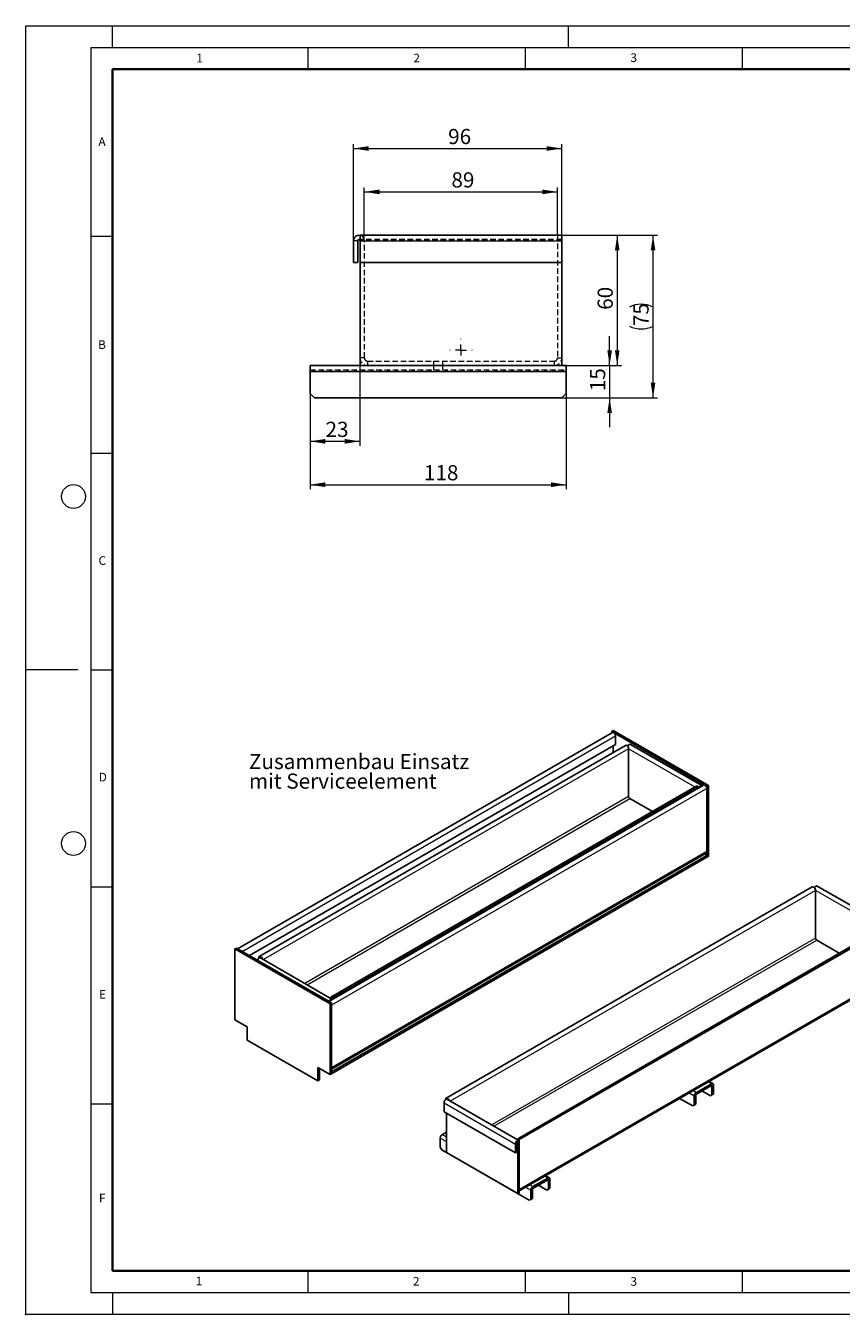
# Model space of a CAD drawing. Units: millimetres. Extents: x 0 to 420, y 0 to 297.
# Drawn here: x 0 to 188, y 0 to 297 of the extents above; entities that cross this region are included whole.
import ezdxf

# ---------------------------------------------------------------- set-up
doc = ezdxf.new("R2010")
doc.units = ezdxf.units.MM
doc.header["$PDSIZE"] = -1
doc.linetypes.add('HIDDEN', pattern=[1.905, 1.27, -0.635])
doc.styles.add('SLDTEXTSTYLE0', font='TXT', dxfattribs={"width": 0.605})
doc.styles.add('SLDTEXTSTYLE2', font='TXT', dxfattribs={"width": 0.75})
doc.dimstyles.new('SLDDIMSTYLE0', dxfattribs={"dimtxt": 3.5, "dimasz": 3.5, "dimexe": 0, "dimexo": 0.0625, "dimgap": 0.875, "dimtad": 1, "dimlfac": 2, "dimrnd": 1e-09, "dimzin": 12, "dimdsep": 46, "dimtxsty": 'SLDTEXTSTYLE0', "dimsah": 1, "dimcen": 0.09, "dimadec": 0, "dimazin": 3, "dimtfac": 1, "dimtdec": 3, "dimtofl": 0, "dimtmove": 0, "dimatfit": 3, "dimfxl": 0, "dimfrac": 2, "dimtolj": 1, "dimtzin": 12, "dimarcsym": 0})
doc.dimstyles.new('SLDDIMSTYLE1', dxfattribs={"dimtxt": 3.5, "dimasz": 3.5, "dimexe": 0, "dimexo": 0.0625, "dimgap": 0.875, "dimtad": 1, "dimlfac": 2, "dimrnd": 1e-09, "dimzin": 12, "dimdsep": 46, "dimtxsty": 'SLDTEXTSTYLE0', "dimsah": 1, "dimcen": 0.09, "dimadec": 0, "dimazin": 3, "dimtfac": 1, "dimtdec": 3, "dimtmove": 0, "dimatfit": 0, "dimfxl": 0, "dimfrac": 2, "dimtolj": 1, "dimtzin": 12, "dimarcsym": 0})

# ---------------------------------------------------------------- blocks, each defined once
blk = doc.blocks.new('_D')
at = {"color": 7, "linetype": 'Continuous', "lineweight": 0}
for p, q in [((65.48, 212.11), (65.48, 190.21)), ((124.48, 212.11), (124.48, 190.21)), ((65.48, 191.21), (124.48, 191.21))]:
    blk.add_line(p, q, dxfattribs=at)
at = {"color": 7, "linetype": 'Continuous', "lineweight": 18}
for points in [[(65.48, 191.21), (68.98, 190.67), (68.98, 191.75)], [(124.48, 191.21), (120.98, 191.75), (120.98, 190.67)]]:
    blk.add_solid(points, dxfattribs=at)
at = {"color": 7, "linetype": 'Continuous', "lineweight": 18, "insert": (91.7, 195.72), "char_height": 3.5, "attachment_point": 1, "style": 'SLDTEXTSTYLE0'}
blk.add_mtext('118', dxfattribs=at)
blk = doc.blocks.new('_D_1')
at = {"color": 7, "linetype": 'Continuous', "lineweight": 0}
for p, q in [((76.98, 218.61), (76.98, 200.21)), ((65.48, 212.11), (65.48, 200.21)), ((65.48, 201.21), (76.98, 201.21))]:
    blk.add_line(p, q, dxfattribs=at)
at = {"color": 7, "linetype": 'Continuous', "lineweight": 18}
for points in [[(65.48, 201.21), (68.98, 200.67), (68.98, 201.75)], [(76.98, 201.21), (73.48, 201.75), (73.48, 200.67)]]:
    blk.add_solid(points, dxfattribs=at)
at = {"color": 7, "linetype": 'Continuous', "lineweight": 18, "insert": (69.04, 205.72), "char_height": 3.5, "attachment_point": 1, "style": 'SLDTEXTSTYLE0'}
blk.add_mtext('23', dxfattribs=at)
blk = doc.blocks.new('_D_2')
at = {"color": 7, "linetype": 'Continuous', "lineweight": 0}
for p, q in [((75.48, 247.56), (75.48, 269.71)), ((75.48, 268.71), (123.48, 268.71)), ((123.48, 247.81), (123.48, 269.71))]:
    blk.add_line(p, q, dxfattribs=at)
at = {"color": 7, "linetype": 'Continuous', "lineweight": 18}
for points in [[(75.48, 268.71), (78.98, 268.17), (78.98, 269.25)], [(123.48, 268.71), (119.98, 269.25), (119.98, 268.17)]]:
    blk.add_solid(points, dxfattribs=at)
at = {"color": 7, "linetype": 'Continuous', "lineweight": 18, "insert": (97.29, 273.22), "char_height": 3.5, "attachment_point": 1, "style": 'SLDTEXTSTYLE0'}
blk.add_mtext('96', dxfattribs=at)
blk = doc.blocks.new('_D_3')
at = {"color": 7, "linetype": 'Continuous', "lineweight": 0}
for p, q in [((123.58, 248.71), (137.23, 248.71)), ((136.23, 248.71), (136.23, 218.71)), ((124.58, 218.71), (137.23, 218.71))]:
    blk.add_line(p, q, dxfattribs=at)
at = {"color": 7, "linetype": 'Continuous', "lineweight": 18}
for points in [[(136.23, 248.71), (135.7, 245.21), (136.77, 245.21)], [(136.23, 218.71), (136.77, 222.21), (135.7, 222.21)]]:
    blk.add_solid(points, dxfattribs=at)
at = {"color": 7, "linetype": 'Continuous', "lineweight": 18, "insert": (131.72, 231.52), "char_height": 3.5, "attachment_point": 1, "rotation": 90, "style": 'SLDTEXTSTYLE0'}
blk.add_mtext('60', dxfattribs=at)
blk = doc.blocks.new('_D_4')
at = {"color": 7, "linetype": 'Continuous', "lineweight": 0}
for p, q in [((134.48, 218.71), (134.48, 225.44)), ((124.58, 218.71), (135.48, 218.71)), ((134.48, 218.71), (134.48, 211.21)), ((123.58, 211.21), (135.48, 211.21)), ((134.48, 211.21), (134.48, 204.48))]:
    blk.add_line(p, q, dxfattribs=at)
at = {"color": 7, "linetype": 'Continuous', "lineweight": 18}
for points in [[(134.48, 218.71), (135.02, 222.21), (133.95, 222.21)], [(134.48, 211.21), (133.95, 207.71), (135.02, 207.71)]]:
    blk.add_solid(points, dxfattribs=at)
at = {"color": 7, "linetype": 'Continuous', "lineweight": 18, "insert": (129.97, 212.77), "char_height": 3.5, "attachment_point": 1, "rotation": 90, "style": 'SLDTEXTSTYLE0'}
blk.add_mtext('15', dxfattribs=at)
blk = doc.blocks.new('_D_5')
at = {"color": 7, "linetype": 'Continuous', "lineweight": 0}
for p, q in [((123.58, 248.71), (145.48, 248.71)), ((144.48, 211.21), (144.48, 248.71)), ((123.58, 211.21), (145.48, 211.21))]:
    blk.add_line(p, q, dxfattribs=at)
at = {"color": 7, "linetype": 'Continuous', "lineweight": 18}
for centre, start, end in [((141.76, 226.71), 63.4349, 116.5651), ((141.76, 233.21), 243.4349, 296.5651)]:
    blk.add_arc(centre, 6.09, start, end, dxfattribs=at)
for points in [[(144.48, 248.71), (143.95, 245.21), (145.02, 245.21)], [(144.48, 211.21), (145.02, 214.71), (143.95, 214.71)]]:
    blk.add_solid(points, dxfattribs=at)
at = {"color": 7, "linetype": 'Continuous', "lineweight": 18, "insert": (139.97, 227.77), "char_height": 3.5, "attachment_point": 1, "rotation": 90, "style": 'SLDTEXTSTYLE0'}
blk.add_mtext('75', dxfattribs=at)
blk = doc.blocks.new('_D_6')
at = {"color": 7, "linetype": 'Continuous', "lineweight": 0}
for p, q in [((77.98, 247.56), (77.98, 259.71)), ((77.98, 258.71), (122.48, 258.71)), ((122.48, 248.81), (122.48, 259.71))]:
    blk.add_line(p, q, dxfattribs=at)
at = {"color": 7, "linetype": 'Continuous', "lineweight": 18}
for points in [[(77.98, 258.71), (81.48, 258.17), (81.48, 259.25)], [(122.48, 258.71), (118.98, 259.25), (118.98, 258.17)]]:
    blk.add_solid(points, dxfattribs=at)
at = {"color": 7, "linetype": 'Continuous', "lineweight": 18, "insert": (98.04, 263.22), "char_height": 3.5, "attachment_point": 1, "style": 'SLDTEXTSTYLE0'}
blk.add_mtext('89', dxfattribs=at)
blk = doc.blocks.new('SW_CENTERMARKSYMBOL_0')
at = {"color": 0, "linetype": 'Continuous', "lineweight": 18}
for p, q in [((-2.5, 0), (-2.59, 0)), ((0, 0), (-1.25, 0)), ((0, 2.5), (0, 2.59)), ((0, 0), (0, 1.25)), ((0, 0), (0, -1.25)), ((0, 0), (1.25, 0)), ((2.5, 0), (2.59, 0)), ((0, -2.5), (0, -2.59))]:
    blk.add_line(p, q, dxfattribs=at)
blk = doc.blocks.new('SW_NOTE_0_4')
at = {"color": 0, "linetype": 'Continuous', "lineweight": 0, "char_height": 3.5, "attachment_point": 1, "style": 'SLDTEXTSTYLE2'}
for s, insert in [('Zusammenbau Einsatz', (0, 4.51)), ('mit Serviceelement', (0, -0.01))]:
    blk.add_mtext(s, dxfattribs=dict(at, insert=insert))

msp = doc.modelspace()

# ---------------------------------------------------------------- linework, layer by layer
at = {"color": 7, "linetype": 'Continuous', "lineweight": 18}
for p, q in [((0, 0), (0, 297)), ((0, 297), (420, 297)), ((20, 292), (20, 297)), ((125, 292), (125, 297)), ((15, 292), (415, 292)), ((15, 292), (15, 5)), ((65, 292), (65, 287)), ((115, 292), (115, 287)), ((165, 292), (165, 287)), ((15, 248.5), (20, 248.5)), ((15, 198.5), (20, 198.5)), ((12, 148.5), (0, 148.5)), ((15, 148.5), (20, 148.5)), ((15, 98.5), (20, 98.5)), ((15, 48.5), (20, 48.5)), ((65, 10), (65, 5)), ((115, 10), (115, 5)), ((165, 10), (165, 5)), ((15, 5), (415, 5)), ((20, 5), (20, 0)), ((125, 5), (125, 0)), ((0, 0), (420, 0))]:
    msp.add_line(p, q, dxfattribs=at)
at = {"color": 7, "linetype": 'Continuous', "lineweight": 35}
for p, q in [((20, 287), (20, 10)), ((410, 287), (20, 287)), ((20, 10), (415, 10))]:
    msp.add_line(p, q, dxfattribs=at)
at = {"color": 7, "linetype": 'Continuous', "lineweight": 25}
for p, q in [((75.4844, 247.4579), (75.4844, 242.4579)), ((76.4844, 247.4579), (76.4844, 242.4579)), ((123.4844, 248.7079), (76.9844, 248.7079)), ((76.9844, 247.4579), (76.9844, 248.7079)), ((76.9844, 242.4579), (76.9844, 247.4579)), ((123.4844, 248.7079), (123.4844, 247.4579)), ((123.4844, 247.4579), (123.4844, 242.4579)), ((76.4844, 242.4579), (75.4844, 242.4579)), ((123.4844, 242.4579), (76.9844, 242.4579)), ((76.9844, 242.4579), (76.9844, 218.7079)), ((123.4844, 218.7079), (123.4844, 242.4579)), ((65.4844, 217.3396), (65.4844, 218.7079)), ((65.4844, 218.7079), (76.9844, 218.7079)), ((65.4844, 217.3396), (65.4844, 212.2079)), ((76.9844, 218.7079), (123.4844, 218.7079)), ((123.4844, 218.7079), (124.4844, 218.7079)), ((124.4844, 218.7079), (124.4844, 217.3396)), ((124.4844, 212.2079), (124.4844, 217.3396)), ((65.4844, 212.2079), (66.4844, 211.2079)), ((66.4844, 211.2079), (123.4844, 211.2079)), ((123.4844, 211.2079), (124.4844, 212.2079)), ((135.1075, 134.0933), (48.7931, 84.2651)), ((135.3315, 134.5216), (134.978, 134.3175)), ((134.978, 134.0186), (134.978, 134.3175)), ((134.978, 134.3175), (156.8983, 121.6632)), ((135.3315, 134.5216), (157.2519, 121.8673)), ((135.8619, 131.3576), (51.5397, 82.6795)), ((138.1127, 131.1338), (53.7902, 82.4555)), ((135.3315, 131.0515), (135.3315, 129.5283)), ((135.8619, 133.2969), (135.8619, 131.3576)), ((155.7082, 121.8472), (139.2679, 131.3379)), ((138.8671, 130.3374), (138.8671, 119.3141)), ((156.1439, 121.9493), (69.8295, 72.121)), ((157.2519, 121.8673), (156.8983, 121.6632)), ((157.2519, 105.5365), (157.2519, 121.8673)), ((154.6002, 121.7652), (70.2777, 73.0869)), ((154.9538, 121.5611), (70.6313, 72.8828)), ((144.3455, 115.8453), (139.1322, 118.8549)), ((154.9538, 121.5611), (154.6002, 121.7652)), ((154.9538, 121.2622), (154.9538, 121.5611)), ((156.8983, 105.3324), (156.8983, 121.6632)), ((156.8983, 106.7613), (156.8983, 121.1528)), ((70.4545, 56.5201), (156.6912, 106.3035)), ((70.4545, 55.8377), (156.8983, 105.7406)), ((70.4545, 55.4294), (156.8983, 105.3324)), ((156.8983, 105.7406), (156.3073, 106.0818)), ((156.8983, 105.7406), (156.8983, 105.3324)), ((157.2519, 105.5365), (156.8983, 105.3324)), ((181.1565, 98.5029), (96.834, 49.8245)), ((198.752, 89.2162), (182.3118, 98.707)), ((181.9109, 97.7064), (181.9109, 86.6831)), ((197.644, 89.1342), (113.3215, 40.4559)), ((197.9976, 88.9301), (113.6751, 40.2518)), ((187.3893, 83.2143), (182.1761, 86.2239)), ((48.5342, 84.4146), (48.1806, 84.2105)), ((48.1806, 67.8796), (48.1806, 84.2105)), ((48.1806, 84.2105), (70.1009, 71.5561)), ((48.5342, 84.4146), (70.4545, 71.7602)), ((53.6607, 82.1694), (53.6607, 82.0571)), ((70.5018, 72.6586), (54.0616, 82.1494)), ((113.6751, 28.4222), (197.8163, 76.9959)), ((70.4545, 71.7602), (70.1009, 71.5561)), ((70.1009, 55.2253), (70.1009, 71.5561)), ((70.6313, 72.8828), (70.2777, 73.0869)), ((70.2777, 73.0869), (70.2777, 72.788)), ((70.4545, 55.4294), (70.4545, 71.7602)), ((70.6313, 72.8828), (70.6313, 72.5839)), ((70.4545, 71.2499), (70.4545, 56.8584)), ((48.1806, 67.8796), (51.0091, 66.2468)), ((51.0091, 66.2468), (51.0091, 63.1848)), ((51.0091, 63.1848), (67.2725, 53.7961)), ((67.2725, 56.8581), (70.1009, 55.2253)), ((67.2725, 56.8581), (67.2725, 53.7961)), ((67.6261, 56.654), (67.6261, 54.0002)), ((67.6261, 54.0002), (67.2725, 53.7961)), ((70.4545, 55.4294), (70.1009, 55.2253)), ((70.4545, 55.8377), (70.4545, 55.4294)), ((158.2579, 53.169), (157.4002, 53.6641)), ((154.3337, 48.4135), (154.3337, 50.5086)), ((154.464, 51.1424), (157.9158, 53.1351)), ((154.464, 50.7341), (157.9158, 52.7269)), ((157.6925, 50.3524), (155.7476, 51.4751)), ((157.6925, 50.3524), (158.0461, 50.5565)), ((158.0461, 50.5565), (157.6925, 50.3524)), ((158.0461, 52.6517), (158.0461, 50.5565)), ((158.0461, 50.5565), (158.3996, 50.7606)), ((158.3996, 50.7606), (158.0461, 50.5565)), ((158.3996, 52.8558), (158.3996, 50.7606)), ((96.351, 46.6806), (96.351, 48.722)), ((96.7045, 49.5384), (96.7045, 49.4261)), ((113.5456, 40.0276), (97.1054, 49.5184)), ((150.6121, 49.7455), (153.6266, 48.0052)), ((153.6266, 48.0052), (153.9802, 48.2094)), ((153.9802, 48.2093), (153.6266, 48.0052)), ((153.9802, 48.2094), (153.9802, 50.3045)), ((153.9802, 48.2094), (154.3337, 48.4135)), ((154.3337, 48.4135), (153.9802, 48.2093)), ((112.7912, 37.1899), (96.351, 46.6806)), ((96.8813, 46.3745), (96.8813, 37.2903)), ((96.8813, 41.9847), (95.9509, 41.4476)), ((95.4671, 40.6096), (95.4671, 38.5145)), ((112.7912, 39.2312), (112.7912, 37.1899)), ((113.1448, 39.4353), (113.1448, 37.394)), ((113.3215, 40.4559), (113.3215, 40.157)), ((113.6751, 40.2518), (113.3215, 40.4559)), ((113.3215, 27.7996), (113.3215, 39.5374)), ((113.6751, 40.2518), (113.6751, 28.7182)), ((113.6751, 28.0037), (113.6751, 39.7415)), ((95.4671, 38.5145), (95.8207, 37.9021)), ((95.8207, 37.9021), (115.9732, 26.2683)), ((96.8813, 37.2903), (113.3215, 27.7996)), ((113.1448, 37.394), (112.7912, 37.1899)), ((116.8105, 29.4055), (120.2624, 31.3983)), ((116.8105, 28.9973), (120.2624, 30.99)), ((120.0391, 28.6155), (118.0941, 29.7383)), ((120.6044, 31.4321), (119.7467, 31.9273)), ((120.3926, 30.9148), (120.3926, 28.8197)), ((120.7462, 31.1189), (120.7462, 29.0238)), ((113.6751, 28.0037), (113.3215, 27.7996)), ((116.3268, 26.4725), (116.3268, 28.5676)), ((116.6803, 26.6766), (116.6803, 28.7717)), ((120.0391, 28.6155), (120.3926, 28.8197)), ((120.3926, 28.8196), (120.0391, 28.6155)), ((120.3926, 28.8197), (120.7462, 29.0238)), ((120.7462, 29.0238), (120.3926, 28.8196)), ((115.9732, 26.2683), (116.3268, 26.4725)), ((116.3268, 26.4724), (115.9732, 26.2683)), ((116.3268, 26.4725), (116.6803, 26.6766)), ((116.6803, 26.6766), (116.3268, 26.4724))]:
    msp.add_line(p, q, dxfattribs=at)
at = {"color": 8, "linetype": 'Continuous', "lineweight": 18}
for p, q in [((76.4844, 247.4579), (75.4844, 247.4579)), ((76.9844, 247.4579), (123.4844, 247.4579)), ((65.4844, 217.3396), (124.4844, 217.3396)), ((49.8601, 83.6491), (135.8619, 133.2969)), ((138.8671, 130.3374), (54.7277, 81.7648)), ((154.1582, 121.5101), (138.8671, 130.3374)), ((138.8671, 119.3141), (64.2752, 76.2532)), ((64.8056, 75.947), (139.1322, 118.8549)), ((156.8983, 121.1528), (70.4545, 71.2499)), ((70.4545, 56.8584), (156.8983, 106.7613)), ((181.9109, 97.7064), (97.7715, 49.1338)), ((197.202, 88.8791), (181.9109, 97.7064)), ((181.9109, 86.6831), (107.319, 43.6222)), ((107.8494, 43.316), (182.1761, 86.2239)), ((53.749, 82.1184), (53.6607, 82.1694)), ((197.9976, 77.3965), (113.6751, 28.7182)), ((157.9158, 53.1351), (157.1998, 53.5485)), ((152.7803, 50.9972), (153.9802, 50.3045)), ((153.7479, 51.5557), (154.464, 51.1424)), ((154.3337, 50.5086), (153.9802, 50.3045)), ((154.464, 50.7341), (154.464, 51.1424)), ((157.9158, 52.7269), (157.9158, 53.1351)), ((157.9158, 52.7268), (158.0461, 52.6517)), ((158.0461, 52.6517), (158.3996, 52.8558)), ((96.351, 48.722), (112.7912, 39.2312)), ((96.7929, 49.4874), (96.7045, 49.5384)), ((95.4671, 40.6096), (96.8813, 39.7932)), ((95.9509, 41.4476), (96.8813, 40.9104)), ((113.1448, 39.4353), (112.7912, 39.2312)), ((113.2331, 39.5884), (113.3215, 39.5374)), ((113.3215, 39.5374), (113.6751, 39.7415)), ((116.0945, 29.8189), (116.8105, 29.4055)), ((120.2624, 31.3983), (119.5464, 31.8116)), ((120.2624, 30.99), (120.2624, 31.3983)), ((120.2624, 30.99), (120.3926, 30.9148)), ((120.3926, 30.9148), (120.7462, 31.1189)), ((115.1269, 29.2603), (116.3268, 28.5676)), ((116.6803, 28.7717), (116.3268, 28.5676)), ((116.8105, 28.9973), (116.8105, 29.4055))]:
    msp.add_line(p, q, dxfattribs=at)
at = {"color": 7, "linetype": 'HIDDEN', "lineweight": 18}
for p, q in [((76.4844, 247.4579), (75.4844, 247.4579)), ((123.4844, 247.7079), (76.9844, 247.7079)), ((123.4844, 247.4579), (76.9844, 247.4579)), ((76.9844, 247.4579), (77.9844, 247.4579)), ((77.9844, 220.4579), (77.9844, 247.4579)), ((122.4844, 248.7079), (122.4844, 220.4579)), ((77.9844, 220.4579), (76.9844, 220.4579)), ((122.4844, 220.4579), (123.4844, 220.4579)), ((65.4844, 217.7079), (124.4844, 217.7079)), ((124.4844, 217.3396), (65.4844, 217.3396)), ((78.7344, 219.7079), (121.7344, 219.7079)), ((78.7344, 219.7079), (78.7344, 218.7079)), ((93.9344, 219.7079), (93.9344, 218.7079)), ((93.9344, 218.7079), (93.9344, 217.7079)), ((96.0344, 218.7079), (96.0344, 219.7079)), ((96.0344, 217.7079), (96.0344, 218.7079)), ((121.7344, 219.7079), (121.7344, 218.7079))]:
    msp.add_line(p, q, dxfattribs=at)
at = {"color": 7, "linetype": 'Continuous', "lineweight": 25, "flags": 128}
for points in [[(135.1075, 134.0933), (135.2508, 134.1212), (135.4199, 134.0624), (135.5891, 133.9259), (135.7324, 133.7325), (135.8282, 133.5116), (135.8619, 133.2969)], [(138.1127, 131.1338), (138.256, 131.1617), (138.4251, 131.1029), (138.5943, 130.9664), (138.7376, 130.773), (138.8334, 130.5522), (138.8671, 130.3374)], [(138.6209, 130.937), (138.643, 130.9771), (138.7863, 131.1705), (138.9555, 131.307), (139.1246, 131.3658), (139.2679, 131.3379)], [(155.7979, 121.7495), (155.7082, 121.8472), (155.5648, 121.875), (155.3957, 121.8163), (155.2266, 121.6798), (155.0832, 121.4864), (154.9935, 121.2851)], [(156.1439, 121.9493), (156.2872, 121.9771), (156.4564, 121.9183), (156.6255, 121.7818), (156.7689, 121.5884), (156.8647, 121.3676), (156.8983, 121.1528)], [(181.1565, 98.5029), (181.2998, 98.5307), (181.469, 98.4719), (181.6381, 98.3354), (181.7815, 98.142), (181.8773, 97.9212), (181.9109, 97.7064)], [(181.6648, 98.3061), (181.6868, 98.3461), (181.8302, 98.5395), (181.9993, 98.676), (182.1684, 98.7348), (182.3118, 98.707)], [(53.361, 81.6281), (53.4366, 81.7885), (53.58, 81.9819), (53.7491, 82.1184), (53.9182, 82.1772), (54.0616, 82.1494)], [(54.5049, 81.8934), (54.4152, 82.0947), (54.2718, 82.2881), (54.1027, 82.4246), (53.9335, 82.4834), (53.7902, 82.4555), (53.6944, 82.3452), (53.6607, 82.1694)], [(70.5916, 72.561), (70.5018, 72.6586), (70.3585, 72.6865), (70.1893, 72.6277), (70.0202, 72.4912), (69.8768, 72.2978), (69.8012, 72.1374)], [(96.351, 48.722), (96.3846, 48.9367), (96.4804, 49.1575), (96.6238, 49.3509), (96.7929, 49.4874), (96.9621, 49.5462), (97.1054, 49.5184)], [(97.5487, 49.2624), (97.459, 49.4637), (97.3156, 49.6571), (97.1465, 49.7936), (96.9774, 49.8524), (96.834, 49.8245), (96.7382, 49.7142), (96.7045, 49.5384)], [(113.6751, 39.7415), (113.6415, 39.9173), (113.5457, 40.0276), (113.4023, 40.0555), (113.2332, 39.9967), (113.064, 39.8602), (112.9207, 39.6668), (112.8249, 39.4459), (112.7912, 39.2312)], [(113.3215, 39.5374), (113.3148, 39.5725), (113.2957, 39.5946), (113.267, 39.6002), (113.2332, 39.5884), (113.1993, 39.5611), (113.1707, 39.5224), (113.1515, 39.4783), (113.1448, 39.4353)]]:
    msp.add_lwpolyline(points, dxfattribs=at)
at = {"color": 7, "linetype": 'Continuous', "lineweight": 18}
for centre in [(11, 188.5), (11, 108.5)]:
    msp.add_circle(centre, 2.75, dxfattribs=at)
at = {"color": 7, "linetype": 'Continuous', "lineweight": 25}
for centre, radius, start, end in [((76.7344, 247.4579), 1.25, 78.463041, 180), ((76.7344, 247.4579), 0.25, 0, 180), ((139.4428, 119.3403), 0.5763, 182.605478, 237.394522), ((156.4226, 106.7007), 0.4795, 304.056351, 7.25583), ((182.4866, 86.7093), 0.5763, 182.605478, 237.394522), ((155.0305, 50.2567), 1.0514, 122.605478, 177.394522), ((154.6165, 50.4957), 0.283, 122.605478, 177.394522), ((158.1047, 52.9036), 0.2988, 350.785963, 129.203285), ((157.9667, 52.6645), 0.0804, 350.785963, 129.203285), ((96.5174, 40.5618), 1.0514, 122.605478, 177.394522), ((120.4512, 31.1667), 0.2988, 350.785963, 129.203285), ((120.3132, 30.9277), 0.0804, 350.785963, 129.203285), ((117.3771, 28.5198), 1.0514, 122.605478, 177.394522), ((116.963, 28.7589), 0.283, 122.605478, 177.394522)]:
    msp.add_arc(centre, radius, start, end, dxfattribs=at)
at = {"color": 7, "linetype": 'HIDDEN', "lineweight": 18}
for centre, radius, start, end in [((76.7344, 247.4579), 1.25, 0, 78.463041), ((78.7344, 220.4579), 1.75, 180, 270), ((78.7344, 220.4579), 0.75, 180, 270), ((121.7344, 220.4579), 1.75, 270, 0), ((121.7344, 220.4579), 0.75, 270, 0)]:
    msp.add_arc(centre, radius, start, end, dxfattribs=at)
msp.add_point((0, 0))

# ---------------------------------------------------------------- block references
at = {"color": 7, "linetype": 'Continuous', "lineweight": 0}
for name, p in [('SW_CENTERMARKSYMBOL_0', (100.2344, 222.2579)), ('SW_NOTE_0_4', (51.4029, 124.6507))]:
    msp.add_blockref(name, p, dxfattribs=at)

# ---------------------------------------------------------------- texts
at = {"color": 7, "linetype": 'Continuous', "lineweight": 18, "char_height": 2, "attachment_point": 2, "style": 'SLDTEXTSTYLE0'}
for s, insert in [('1', (40.051, 290.553)), ('2', (90.0332, 290.5567)), ('3', (140.0166, 290.6379)), ('A', (17.561, 271.2966)), ('B', (17.5517, 224.4926)), ('C', (17.6275, 174.7262)), ('D', (17.7359, 124.8018)), ('E', (17.6898, 74.7268)), ('F', (17.5937, 27.7733)), ('1', (39.9009, 8.6623)), ('2', (89.9334, 8.5904)), ('3', (140.0453, 8.5647))]:
    msp.add_mtext(s, dxfattribs=dict(at, insert=insert))

# ---------------------------------------------------------------- dimensions: what is measured, and where the dimension line sits
at = {"color": 7, "linetype": 'Continuous', "lineweight": 18}
for base, p1, p2, picture, middle in [((123.4844, 268.7079), (75.4844, 247.4579), (123.4844, 247.7079), '_D_2', (99.4844, 268.7079)), ((122.4844, 258.7079), (77.9844, 247.4579), (122.4844, 248.7079), '_D_6', (100.2344, 258.7079)), ((76.9844, 201.2079), (65.4844, 212.2079), (76.9844, 218.7079), '_D_1', (71.2344, 201.2079)), ((124.4844, 191.2079), (65.4844, 212.2079), (124.4844, 212.2079), '_D', (94.9844, 191.2079))]:
    dim = msp.add_linear_dim(base=base, p1=p1, p2=p2, dimstyle='SLDDIMSTYLE0', dxfattribs=at)
    dim.commit()
    dim.dimension.update_dxf_attribs({"geometry": picture, "text_midpoint": middle, "dimtype": 160})
for base, p1, p2, dimstyle, picture, middle in [((136.2344, 218.7079), (123.4844, 248.7079), (124.4844, 218.7079), 'SLDDIMSTYLE0', '_D_3', (136.2344, 233.7079)), ((134.4844, 211.2079), (124.4844, 218.7079), (123.4844, 211.2079), 'SLDDIMSTYLE1', '_D_4', (134.4844, 214.9579))]:
    dim = msp.add_linear_dim(base=base, p1=p1, p2=p2, angle=90, dimstyle=dimstyle, dxfattribs=at)
    dim.commit()
    dim.dimension.update_dxf_attribs({"geometry": picture, "text_midpoint": middle, "dimtype": 160})
dim = msp.add_linear_dim(base=(144.4844, 248.7079), p1=(123.4844, 211.2079), p2=(123.4844, 248.7079), angle=90, text='(<>)', dimstyle='SLDDIMSTYLE0', dxfattribs=at)
dim.commit()
dim.dimension.update_dxf_attribs({"geometry": '_D_5', "text_midpoint": (144.4844, 229.9579), "dimtype": 160})

doc.saveas('drawing.dxf')
